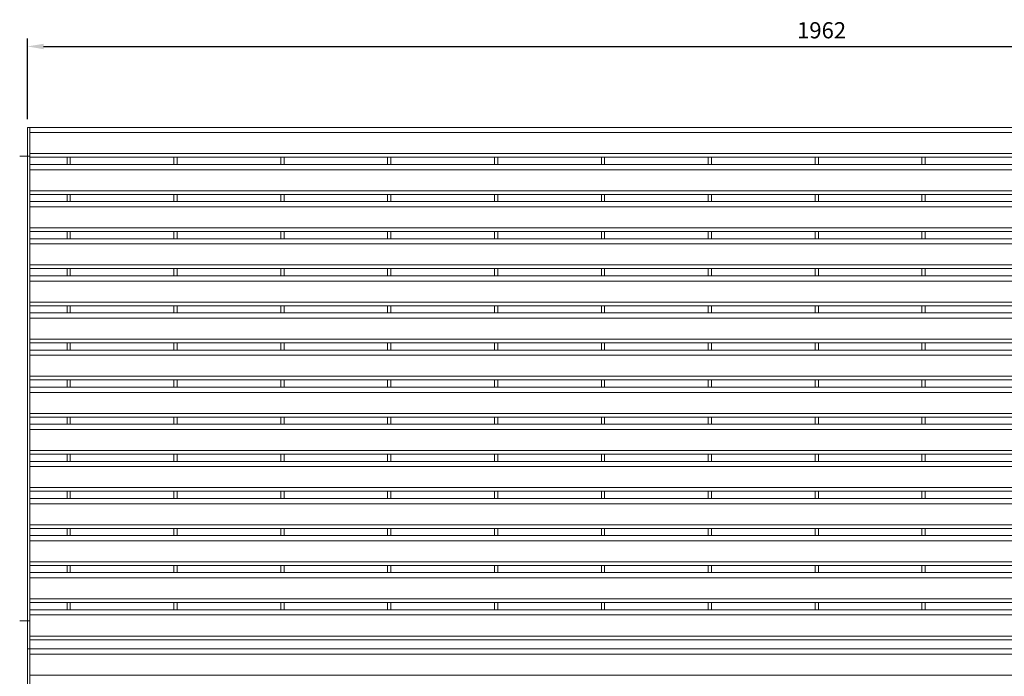
# Model space of a CAD drawing. Units: millimetres. Extents: x -163675 to -149105, y -34328 to -29422.
# Drawn here: x -154759 to -153542, y -30655 to -29844 of the extents above; entities that cross this region are included whole.
import ezdxf

# ---------------------------------------------------------------- set-up
doc = ezdxf.new("R2010")
doc.units = ezdxf.units.MM
doc.header["$LTSCALE"] = 250
doc.header["$MEASUREMENT"] = 0
doc.layers.get('0').update_dxf_attribs({"lineweight": 5})
doc.layers.get('Defpoints').update_dxf_attribs({"lineweight": 5})
doc.layers.add('L+F P_DIMS', color=134, linetype='Continuous', lineweight=5)
doc.layers.add('L+F STEEL', color=7, linetype='Continuous', lineweight=5)
doc.styles.add('ROMANS', font='romans', dxfattribs={"width": 0.8})
doc.dimstyles.new('WK 10', dxfattribs={"dimscale": 20, "dimtxt": 1, "dimasz": 1, "dimexe": 0.5, "dimexo": 0.5, "dimgap": 0.5, "dimtad": 1, "dimdec": 0, "dimrnd": 1, "dimdsep": 46, "dimtxsty": 'ROMANS', "dimcen": -3.6, "dimclrd": 134, "dimclre": 134, "dimclrt": 7, "dimadec": 0, "dimazin": 0, "dimtfac": 1, "dimtdec": 0, "dimtmove": 0, "dimatfit": 3, "dimfxl": 1, "dimtvp": 1.666667, "dimtolj": 1, "dimarcsym": 0})

# ---------------------------------------------------------------- blocks, each defined once
blk = doc.blocks.new('*D51')
at = {"layer": 'Defpoints', "color": 0, "lineweight": 5, "transparency": 16777216}
for p in [(-152787, -29876.8), (-154749, -29976.8), (-152787, -29976.8)]:
    blk.add_point(p, dxfattribs=at)
at = {"layer": 'L+F P_DIMS', "color": 134, "lineweight": -2, "transparency": 16777216}
for p, q in [((-154749, -29966.8), (-154749, -29866.8)), ((-152787, -29966.8), (-152787, -29866.8)), ((-154729, -29876.8), (-152807, -29876.8))]:
    blk.add_line(p, q, dxfattribs=at)
at = {"layer": 'L+F P_DIMS', "color": 134, "lineweight": 5, "transparency": 16777216}
for points in [[(-154729, -29873.5), (-154729, -29880.2), (-154749, -29876.8)], [(-152807, -29873.5), (-152807, -29880.2), (-152787, -29876.8)]]:
    blk.add_solid(points, dxfattribs=at)
at = {"layer": 'L+F P_DIMS', "color": 7, "transparency": 16777216, "insert": (-153768, -29856.8), "char_height": 20, "attachment_point": 5, "style": 'ROMANS'}
blk.add_mtext('\\A1;1962', dxfattribs=at)

msp = doc.modelspace()

# ---------------------------------------------------------------- linework, layer by layer
at = {"lineweight": 5}
for p, q in [((-154700, -30013.8), (-154696, -30013.8)), ((-154568, -30013.8), (-154564, -30013.8)), ((-154436, -30013.8), (-154432, -30013.8)), ((-154304, -30013.8), (-154300, -30013.8)), ((-154172, -30013.8), (-154168, -30013.8)), ((-154040, -30013.8), (-154036, -30013.8)), ((-153908, -30013.8), (-153904, -30013.8)), ((-153776, -30013.8), (-153772, -30013.8)), ((-153644, -30013.8), (-153640, -30013.8)), ((-154700, -30059.7), (-154696, -30059.7)), ((-154568, -30059.7), (-154564, -30059.7)), ((-154568, -30059.7), (-154564, -30059.7)), ((-154568, -30059.7), (-154564, -30059.7)), ((-154436, -30059.7), (-154432, -30059.7)), ((-154436, -30059.7), (-154432, -30059.7)), ((-154436, -30059.7), (-154432, -30059.7)), ((-154304, -30059.7), (-154300, -30059.7)), ((-154304, -30059.7), (-154300, -30059.7)), ((-154304, -30059.7), (-154300, -30059.7)), ((-154172, -30059.7), (-154168, -30059.7)), ((-154172, -30059.7), (-154168, -30059.7)), ((-154172, -30059.7), (-154168, -30059.7)), ((-154040, -30059.7), (-154036, -30059.7)), ((-154040, -30059.7), (-154036, -30059.7)), ((-154040, -30059.7), (-154036, -30059.7)), ((-153908, -30059.7), (-153904, -30059.7)), ((-153908, -30059.7), (-153904, -30059.7)), ((-153908, -30059.7), (-153904, -30059.7)), ((-153776, -30059.7), (-153772, -30059.7)), ((-153776, -30059.7), (-153772, -30059.7)), ((-153776, -30059.7), (-153772, -30059.7)), ((-153644, -30059.7), (-153640, -30059.7)), ((-153644, -30059.7), (-153640, -30059.7)), ((-153644, -30059.7), (-153640, -30059.7)), ((-154700, -30105.6), (-154696, -30105.6)), ((-154568, -30105.6), (-154564, -30105.6)), ((-154568, -30105.6), (-154564, -30105.6)), ((-154568, -30105.6), (-154564, -30105.6)), ((-154436, -30105.6), (-154432, -30105.6)), ((-154436, -30105.6), (-154432, -30105.6)), ((-154436, -30105.6), (-154432, -30105.6)), ((-154304, -30105.6), (-154300, -30105.6)), ((-154304, -30105.6), (-154300, -30105.6)), ((-154304, -30105.6), (-154300, -30105.6)), ((-154172, -30105.6), (-154168, -30105.6)), ((-154172, -30105.6), (-154168, -30105.6)), ((-154172, -30105.6), (-154168, -30105.6)), ((-154040, -30105.6), (-154036, -30105.6)), ((-154040, -30105.6), (-154036, -30105.6)), ((-154040, -30105.6), (-154036, -30105.6)), ((-153908, -30105.6), (-153904, -30105.6)), ((-153908, -30105.6), (-153904, -30105.6)), ((-153908, -30105.6), (-153904, -30105.6)), ((-153776, -30105.6), (-153772, -30105.6)), ((-153776, -30105.6), (-153772, -30105.6)), ((-153776, -30105.6), (-153772, -30105.6)), ((-153644, -30105.6), (-153640, -30105.6)), ((-153644, -30105.6), (-153640, -30105.6)), ((-153644, -30105.6), (-153640, -30105.6)), ((-154700, -30151.4), (-154696, -30151.4)), ((-154568, -30151.4), (-154564, -30151.4)), ((-154568, -30151.4), (-154564, -30151.4)), ((-154568, -30151.4), (-154564, -30151.4)), ((-154436, -30151.4), (-154432, -30151.4)), ((-154436, -30151.4), (-154432, -30151.4)), ((-154436, -30151.4), (-154432, -30151.4)), ((-154304, -30151.4), (-154300, -30151.4)), ((-154304, -30151.4), (-154300, -30151.4)), ((-154304, -30151.4), (-154300, -30151.4)), ((-154172, -30151.4), (-154168, -30151.4)), ((-154172, -30151.4), (-154168, -30151.4)), ((-154172, -30151.4), (-154168, -30151.4)), ((-154040, -30151.4), (-154036, -30151.4)), ((-154040, -30151.4), (-154036, -30151.4)), ((-154040, -30151.4), (-154036, -30151.4)), ((-153908, -30151.4), (-153904, -30151.4)), ((-153908, -30151.4), (-153904, -30151.4)), ((-153908, -30151.4), (-153904, -30151.4)), ((-153776, -30151.4), (-153772, -30151.4)), ((-153776, -30151.4), (-153772, -30151.4)), ((-153776, -30151.4), (-153772, -30151.4)), ((-153644, -30151.4), (-153640, -30151.4)), ((-153644, -30151.4), (-153640, -30151.4)), ((-153644, -30151.4), (-153640, -30151.4)), ((-154700, -30197.3), (-154696, -30197.3)), ((-154568, -30197.3), (-154564, -30197.3)), ((-154568, -30197.3), (-154564, -30197.3)), ((-154568, -30197.3), (-154564, -30197.3)), ((-154436, -30197.3), (-154432, -30197.3)), ((-154436, -30197.3), (-154432, -30197.3)), ((-154436, -30197.3), (-154432, -30197.3)), ((-154304, -30197.3), (-154300, -30197.3)), ((-154304, -30197.3), (-154300, -30197.3)), ((-154304, -30197.3), (-154300, -30197.3)), ((-154172, -30197.3), (-154168, -30197.3)), ((-154172, -30197.3), (-154168, -30197.3)), ((-154172, -30197.3), (-154168, -30197.3)), ((-154040, -30197.3), (-154036, -30197.3)), ((-154040, -30197.3), (-154036, -30197.3)), ((-154040, -30197.3), (-154036, -30197.3)), ((-153908, -30197.3), (-153904, -30197.3)), ((-153908, -30197.3), (-153904, -30197.3)), ((-153908, -30197.3), (-153904, -30197.3)), ((-153776, -30197.3), (-153772, -30197.3)), ((-153776, -30197.3), (-153772, -30197.3)), ((-153776, -30197.3), (-153772, -30197.3)), ((-153644, -30197.3), (-153640, -30197.3)), ((-153644, -30197.3), (-153640, -30197.3)), ((-153644, -30197.3), (-153640, -30197.3)), ((-154700, -30243.1), (-154696, -30243.1)), ((-154568, -30243.1), (-154564, -30243.1)), ((-154568, -30243.1), (-154564, -30243.1)), ((-154568, -30243.1), (-154564, -30243.1)), ((-154436, -30243.1), (-154432, -30243.1)), ((-154436, -30243.1), (-154432, -30243.1)), ((-154436, -30243.1), (-154432, -30243.1)), ((-154304, -30243.1), (-154300, -30243.1)), ((-154304, -30243.1), (-154300, -30243.1)), ((-154304, -30243.1), (-154300, -30243.1)), ((-154172, -30243.1), (-154168, -30243.1)), ((-154172, -30243.1), (-154168, -30243.1)), ((-154172, -30243.1), (-154168, -30243.1)), ((-154040, -30243.1), (-154036, -30243.1)), ((-154040, -30243.1), (-154036, -30243.1)), ((-154040, -30243.1), (-154036, -30243.1)), ((-153908, -30243.1), (-153904, -30243.1)), ((-153908, -30243.1), (-153904, -30243.1)), ((-153908, -30243.1), (-153904, -30243.1)), ((-153776, -30243.1), (-153772, -30243.1)), ((-153776, -30243.1), (-153772, -30243.1)), ((-153776, -30243.1), (-153772, -30243.1)), ((-153644, -30243.1), (-153640, -30243.1)), ((-153644, -30243.1), (-153640, -30243.1)), ((-153644, -30243.1), (-153640, -30243.1)), ((-154700, -30289), (-154696, -30289)), ((-154568, -30289), (-154564, -30289)), ((-154568, -30289), (-154564, -30289)), ((-154568, -30289), (-154564, -30289)), ((-154436, -30289), (-154432, -30289)), ((-154436, -30289), (-154432, -30289)), ((-154436, -30289), (-154432, -30289)), ((-154304, -30289), (-154300, -30289)), ((-154304, -30289), (-154300, -30289)), ((-154304, -30289), (-154300, -30289)), ((-154172, -30289), (-154168, -30289)), ((-154172, -30289), (-154168, -30289)), ((-154172, -30289), (-154168, -30289)), ((-154040, -30289), (-154036, -30289)), ((-154040, -30289), (-154036, -30289)), ((-154040, -30289), (-154036, -30289)), ((-153908, -30289), (-153904, -30289)), ((-153908, -30289), (-153904, -30289)), ((-153908, -30289), (-153904, -30289)), ((-153776, -30289), (-153772, -30289)), ((-153776, -30289), (-153772, -30289)), ((-153776, -30289), (-153772, -30289)), ((-153644, -30289), (-153640, -30289)), ((-153644, -30289), (-153640, -30289)), ((-153644, -30289), (-153640, -30289)), ((-154700, -30334.8), (-154696, -30334.8)), ((-154568, -30334.8), (-154564, -30334.8)), ((-154568, -30334.8), (-154564, -30334.8)), ((-154568, -30334.8), (-154564, -30334.8)), ((-154436, -30334.8), (-154432, -30334.8)), ((-154436, -30334.8), (-154432, -30334.8)), ((-154436, -30334.8), (-154432, -30334.8)), ((-154304, -30334.8), (-154300, -30334.8)), ((-154304, -30334.8), (-154300, -30334.8)), ((-154304, -30334.8), (-154300, -30334.8)), ((-154172, -30334.8), (-154168, -30334.8)), ((-154172, -30334.8), (-154168, -30334.8)), ((-154172, -30334.8), (-154168, -30334.8)), ((-154040, -30334.8), (-154036, -30334.8)), ((-154040, -30334.8), (-154036, -30334.8)), ((-154040, -30334.8), (-154036, -30334.8)), ((-153908, -30334.8), (-153904, -30334.8)), ((-153908, -30334.8), (-153904, -30334.8)), ((-153908, -30334.8), (-153904, -30334.8)), ((-153776, -30334.8), (-153772, -30334.8)), ((-153776, -30334.8), (-153772, -30334.8)), ((-153776, -30334.8), (-153772, -30334.8)), ((-153644, -30334.8), (-153640, -30334.8)), ((-153644, -30334.8), (-153640, -30334.8)), ((-153644, -30334.8), (-153640, -30334.8)), ((-154700, -30380.7), (-154696, -30380.7)), ((-154568, -30380.7), (-154564, -30380.7)), ((-154568, -30380.7), (-154564, -30380.7)), ((-154568, -30380.7), (-154564, -30380.7)), ((-154436, -30380.7), (-154432, -30380.7)), ((-154436, -30380.7), (-154432, -30380.7)), ((-154436, -30380.7), (-154432, -30380.7)), ((-154304, -30380.7), (-154300, -30380.7)), ((-154304, -30380.7), (-154300, -30380.7)), ((-154304, -30380.7), (-154300, -30380.7)), ((-154172, -30380.7), (-154168, -30380.7)), ((-154172, -30380.7), (-154168, -30380.7)), ((-154172, -30380.7), (-154168, -30380.7)), ((-154040, -30380.7), (-154036, -30380.7)), ((-154040, -30380.7), (-154036, -30380.7)), ((-154040, -30380.7), (-154036, -30380.7)), ((-153908, -30380.7), (-153904, -30380.7)), ((-153908, -30380.7), (-153904, -30380.7)), ((-153908, -30380.7), (-153904, -30380.7)), ((-153776, -30380.7), (-153772, -30380.7)), ((-153776, -30380.7), (-153772, -30380.7)), ((-153776, -30380.7), (-153772, -30380.7)), ((-153644, -30380.7), (-153640, -30380.7)), ((-153644, -30380.7), (-153640, -30380.7)), ((-153644, -30380.7), (-153640, -30380.7)), ((-154700, -30426.6), (-154696, -30426.6)), ((-154568, -30426.6), (-154564, -30426.6)), ((-154568, -30426.6), (-154564, -30426.6)), ((-154568, -30426.6), (-154564, -30426.6)), ((-154436, -30426.6), (-154432, -30426.6)), ((-154436, -30426.6), (-154432, -30426.6)), ((-154436, -30426.6), (-154432, -30426.6)), ((-154304, -30426.6), (-154300, -30426.6)), ((-154304, -30426.6), (-154300, -30426.6)), ((-154304, -30426.6), (-154300, -30426.6)), ((-154172, -30426.6), (-154168, -30426.6)), ((-154172, -30426.6), (-154168, -30426.6)), ((-154172, -30426.6), (-154168, -30426.6)), ((-154040, -30426.6), (-154036, -30426.6)), ((-154040, -30426.6), (-154036, -30426.6)), ((-154040, -30426.6), (-154036, -30426.6)), ((-153908, -30426.6), (-153904, -30426.6)), ((-153908, -30426.6), (-153904, -30426.6)), ((-153908, -30426.6), (-153904, -30426.6)), ((-153776, -30426.6), (-153772, -30426.6)), ((-153776, -30426.6), (-153772, -30426.6)), ((-153776, -30426.6), (-153772, -30426.6)), ((-153644, -30426.6), (-153640, -30426.6)), ((-153644, -30426.6), (-153640, -30426.6)), ((-153644, -30426.6), (-153640, -30426.6)), ((-154700, -30472.4), (-154696, -30472.4)), ((-154568, -30472.4), (-154564, -30472.4)), ((-154568, -30472.4), (-154564, -30472.4)), ((-154568, -30472.4), (-154564, -30472.4)), ((-154436, -30472.4), (-154432, -30472.4)), ((-154436, -30472.4), (-154432, -30472.4)), ((-154436, -30472.4), (-154432, -30472.4)), ((-154304, -30472.4), (-154300, -30472.4)), ((-154304, -30472.4), (-154300, -30472.4)), ((-154304, -30472.4), (-154300, -30472.4)), ((-154172, -30472.4), (-154168, -30472.4)), ((-154172, -30472.4), (-154168, -30472.4)), ((-154172, -30472.4), (-154168, -30472.4)), ((-154040, -30472.4), (-154036, -30472.4)), ((-154040, -30472.4), (-154036, -30472.4)), ((-154040, -30472.4), (-154036, -30472.4)), ((-153908, -30472.4), (-153904, -30472.4)), ((-153908, -30472.4), (-153904, -30472.4)), ((-153908, -30472.4), (-153904, -30472.4)), ((-153776, -30472.4), (-153772, -30472.4)), ((-153776, -30472.4), (-153772, -30472.4)), ((-153776, -30472.4), (-153772, -30472.4)), ((-153644, -30472.4), (-153640, -30472.4)), ((-153644, -30472.4), (-153640, -30472.4)), ((-153644, -30472.4), (-153640, -30472.4)), ((-154700, -30518.3), (-154696, -30518.3)), ((-154568, -30518.3), (-154564, -30518.3)), ((-154568, -30518.3), (-154564, -30518.3)), ((-154568, -30518.3), (-154564, -30518.3)), ((-154436, -30518.3), (-154432, -30518.3)), ((-154436, -30518.3), (-154432, -30518.3)), ((-154436, -30518.3), (-154432, -30518.3)), ((-154304, -30518.3), (-154300, -30518.3)), ((-154304, -30518.3), (-154300, -30518.3)), ((-154304, -30518.3), (-154300, -30518.3)), ((-154172, -30518.3), (-154168, -30518.3)), ((-154172, -30518.3), (-154168, -30518.3)), ((-154172, -30518.3), (-154168, -30518.3)), ((-154040, -30518.3), (-154036, -30518.3)), ((-154040, -30518.3), (-154036, -30518.3)), ((-154040, -30518.3), (-154036, -30518.3)), ((-153908, -30518.3), (-153904, -30518.3)), ((-153908, -30518.3), (-153904, -30518.3)), ((-153908, -30518.3), (-153904, -30518.3)), ((-153776, -30518.3), (-153772, -30518.3)), ((-153776, -30518.3), (-153772, -30518.3)), ((-153776, -30518.3), (-153772, -30518.3)), ((-153644, -30518.3), (-153640, -30518.3)), ((-153644, -30518.3), (-153640, -30518.3)), ((-153644, -30518.3), (-153640, -30518.3)), ((-154700, -30564.1), (-154696, -30564.1)), ((-154568, -30564.1), (-154564, -30564.1)), ((-154568, -30564.1), (-154564, -30564.1)), ((-154436, -30564.1), (-154432, -30564.1)), ((-154436, -30564.1), (-154432, -30564.1)), ((-154304, -30564.1), (-154300, -30564.1)), ((-154304, -30564.1), (-154300, -30564.1)), ((-154172, -30564.1), (-154168, -30564.1)), ((-154172, -30564.1), (-154168, -30564.1)), ((-154040, -30564.1), (-154036, -30564.1)), ((-154040, -30564.1), (-154036, -30564.1)), ((-153908, -30564.1), (-153904, -30564.1)), ((-153908, -30564.1), (-153904, -30564.1)), ((-153776, -30564.1), (-153772, -30564.1)), ((-153776, -30564.1), (-153772, -30564.1)), ((-153644, -30564.1), (-153640, -30564.1)), ((-153644, -30564.1), (-153640, -30564.1))]:
    msp.add_line(p, q, dxfattribs=at)
at = {"layer": 'L+F STEEL'}
for p, q in [((-154746, -29976.8), (-152790, -29976.8)), ((-154746, -29983.3), (-152790, -29983.3)), ((-154746, -30009.3), (-152790, -30009.3)), ((-154746, -30013.8), (-152790, -30013.8)), ((-154700, -30013.8), (-154700, -30022.7)), ((-154696, -30013.8), (-154696, -30022.7)), ((-154568, -30013.8), (-154568, -30022.7)), ((-154564, -30013.8), (-154564, -30022.7)), ((-154436, -30013.8), (-154436, -30022.7)), ((-154432, -30013.8), (-154432, -30022.7)), ((-154304, -30013.8), (-154304, -30022.7)), ((-154300, -30013.8), (-154300, -30022.7)), ((-154172, -30013.8), (-154172, -30022.7)), ((-154168, -30013.8), (-154168, -30022.7)), ((-154040, -30013.8), (-154040, -30022.7)), ((-154036, -30013.8), (-154036, -30022.7)), ((-153908, -30013.8), (-153908, -30022.7)), ((-153904, -30013.8), (-153904, -30022.7)), ((-153776, -30013.8), (-153776, -30022.7)), ((-153772, -30013.8), (-153772, -30022.7)), ((-153644, -30013.8), (-153644, -30022.7)), ((-153640, -30013.8), (-153640, -30022.7)), ((-154746, -30022.7), (-152790, -30022.7)), ((-154746, -30029.2), (-152790, -30029.2)), ((-154746, -30055.2), (-152790, -30055.2)), ((-154746, -30059.7), (-152790, -30059.7)), ((-154700, -30059.7), (-154700, -30068.6)), ((-154696, -30059.7), (-154696, -30068.6)), ((-154568, -30059.7), (-154568, -30068.6)), ((-154568, -30059.7), (-154568, -30068.6)), ((-154568, -30059.7), (-154568, -30068.6)), ((-154564, -30059.7), (-154564, -30068.6)), ((-154564, -30059.7), (-154564, -30068.6)), ((-154564, -30059.7), (-154564, -30068.6)), ((-154436, -30059.7), (-154436, -30068.6)), ((-154436, -30059.7), (-154436, -30068.6)), ((-154436, -30059.7), (-154436, -30068.6)), ((-154432, -30059.7), (-154432, -30068.6)), ((-154432, -30059.7), (-154432, -30068.6)), ((-154432, -30059.7), (-154432, -30068.6)), ((-154304, -30059.7), (-154304, -30068.6)), ((-154304, -30059.7), (-154304, -30068.6)), ((-154304, -30059.7), (-154304, -30068.6)), ((-154300, -30059.7), (-154300, -30068.6)), ((-154300, -30059.7), (-154300, -30068.6)), ((-154300, -30059.7), (-154300, -30068.6)), ((-154172, -30059.7), (-154172, -30068.6)), ((-154172, -30059.7), (-154172, -30068.6)), ((-154172, -30059.7), (-154172, -30068.6)), ((-154168, -30059.7), (-154168, -30068.6)), ((-154168, -30059.7), (-154168, -30068.6)), ((-154168, -30059.7), (-154168, -30068.6)), ((-154040, -30059.7), (-154040, -30068.6)), ((-154040, -30059.7), (-154040, -30068.6)), ((-154040, -30059.7), (-154040, -30068.6)), ((-154036, -30059.7), (-154036, -30068.6)), ((-154036, -30059.7), (-154036, -30068.6)), ((-154036, -30059.7), (-154036, -30068.6)), ((-153908, -30059.7), (-153908, -30068.6)), ((-153908, -30059.7), (-153908, -30068.6)), ((-153908, -30059.7), (-153908, -30068.6)), ((-153904, -30059.7), (-153904, -30068.6)), ((-153904, -30059.7), (-153904, -30068.6)), ((-153904, -30059.7), (-153904, -30068.6)), ((-153776, -30059.7), (-153776, -30068.6)), ((-153776, -30059.7), (-153776, -30068.6)), ((-153776, -30059.7), (-153776, -30068.6)), ((-153772, -30059.7), (-153772, -30068.6)), ((-153772, -30059.7), (-153772, -30068.6)), ((-153772, -30059.7), (-153772, -30068.6)), ((-153644, -30059.7), (-153644, -30068.6)), ((-153644, -30059.7), (-153644, -30068.6)), ((-153644, -30059.7), (-153644, -30068.6)), ((-153640, -30059.7), (-153640, -30068.6)), ((-153640, -30059.7), (-153640, -30068.6)), ((-153640, -30059.7), (-153640, -30068.6)), ((-154746, -30068.6), (-152790, -30068.6)), ((-154746, -30075.1), (-152790, -30075.1)), ((-154746, -30101.1), (-152790, -30101.1)), ((-154746, -30105.6), (-152790, -30105.6)), ((-154700, -30105.6), (-154700, -30114.4)), ((-154696, -30105.6), (-154696, -30114.4)), ((-154568, -30105.6), (-154568, -30114.4)), ((-154568, -30105.6), (-154568, -30114.4)), ((-154568, -30105.6), (-154568, -30114.4)), ((-154564, -30105.6), (-154564, -30114.4)), ((-154564, -30105.6), (-154564, -30114.4)), ((-154564, -30105.6), (-154564, -30114.4)), ((-154436, -30105.6), (-154436, -30114.4)), ((-154436, -30105.6), (-154436, -30114.4)), ((-154436, -30105.6), (-154436, -30114.4)), ((-154432, -30105.6), (-154432, -30114.4)), ((-154432, -30105.6), (-154432, -30114.4)), ((-154432, -30105.6), (-154432, -30114.4)), ((-154304, -30105.6), (-154304, -30114.4)), ((-154304, -30105.6), (-154304, -30114.4)), ((-154304, -30105.6), (-154304, -30114.4)), ((-154300, -30105.6), (-154300, -30114.4)), ((-154300, -30105.6), (-154300, -30114.4)), ((-154300, -30105.6), (-154300, -30114.4)), ((-154172, -30105.6), (-154172, -30114.4)), ((-154172, -30105.6), (-154172, -30114.4)), ((-154172, -30105.6), (-154172, -30114.4)), ((-154168, -30105.6), (-154168, -30114.4)), ((-154168, -30105.6), (-154168, -30114.4)), ((-154168, -30105.6), (-154168, -30114.4)), ((-154040, -30105.6), (-154040, -30114.4)), ((-154040, -30105.6), (-154040, -30114.4)), ((-154040, -30105.6), (-154040, -30114.4)), ((-154036, -30105.6), (-154036, -30114.4)), ((-154036, -30105.6), (-154036, -30114.4)), ((-154036, -30105.6), (-154036, -30114.4)), ((-153908, -30105.6), (-153908, -30114.4)), ((-153908, -30105.6), (-153908, -30114.4)), ((-153908, -30105.6), (-153908, -30114.4)), ((-153904, -30105.6), (-153904, -30114.4)), ((-153904, -30105.6), (-153904, -30114.4)), ((-153904, -30105.6), (-153904, -30114.4)), ((-153776, -30105.6), (-153776, -30114.4)), ((-153776, -30105.6), (-153776, -30114.4)), ((-153776, -30105.6), (-153776, -30114.4)), ((-153772, -30105.6), (-153772, -30114.4)), ((-153772, -30105.6), (-153772, -30114.4)), ((-153772, -30105.6), (-153772, -30114.4)), ((-153644, -30105.6), (-153644, -30114.4)), ((-153644, -30105.6), (-153644, -30114.4)), ((-153644, -30105.6), (-153644, -30114.4)), ((-153640, -30105.6), (-153640, -30114.4)), ((-153640, -30105.6), (-153640, -30114.4)), ((-153640, -30105.6), (-153640, -30114.4)), ((-154746, -30114.4), (-152790, -30114.4)), ((-154746, -30120.9), (-152790, -30120.9)), ((-154746, -30146.9), (-152790, -30146.9)), ((-154746, -30151.4), (-152790, -30151.4)), ((-154746, -30160.3), (-152790, -30160.3)), ((-154700, -30151.4), (-154700, -30160.3)), ((-154696, -30151.4), (-154696, -30160.3)), ((-154568, -30151.4), (-154568, -30160.3)), ((-154568, -30151.4), (-154568, -30160.3)), ((-154568, -30151.4), (-154568, -30160.3)), ((-154564, -30151.4), (-154564, -30160.3)), ((-154564, -30151.4), (-154564, -30160.3)), ((-154564, -30151.4), (-154564, -30160.3)), ((-154436, -30151.4), (-154436, -30160.3)), ((-154436, -30151.4), (-154436, -30160.3)), ((-154436, -30151.4), (-154436, -30160.3)), ((-154432, -30151.4), (-154432, -30160.3)), ((-154432, -30151.4), (-154432, -30160.3)), ((-154432, -30151.4), (-154432, -30160.3)), ((-154304, -30151.4), (-154304, -30160.3)), ((-154304, -30151.4), (-154304, -30160.3)), ((-154304, -30151.4), (-154304, -30160.3)), ((-154300, -30151.4), (-154300, -30160.3)), ((-154300, -30151.4), (-154300, -30160.3)), ((-154300, -30151.4), (-154300, -30160.3)), ((-154172, -30151.4), (-154172, -30160.3)), ((-154172, -30151.4), (-154172, -30160.3)), ((-154172, -30151.4), (-154172, -30160.3)), ((-154168, -30151.4), (-154168, -30160.3)), ((-154168, -30151.4), (-154168, -30160.3)), ((-154168, -30151.4), (-154168, -30160.3)), ((-154040, -30151.4), (-154040, -30160.3)), ((-154040, -30151.4), (-154040, -30160.3)), ((-154040, -30151.4), (-154040, -30160.3)), ((-154036, -30151.4), (-154036, -30160.3)), ((-154036, -30151.4), (-154036, -30160.3)), ((-154036, -30151.4), (-154036, -30160.3)), ((-153908, -30151.4), (-153908, -30160.3)), ((-153908, -30151.4), (-153908, -30160.3)), ((-153908, -30151.4), (-153908, -30160.3)), ((-153904, -30151.4), (-153904, -30160.3)), ((-153904, -30151.4), (-153904, -30160.3)), ((-153904, -30151.4), (-153904, -30160.3)), ((-153776, -30151.4), (-153776, -30160.3)), ((-153776, -30151.4), (-153776, -30160.3)), ((-153776, -30151.4), (-153776, -30160.3)), ((-153772, -30151.4), (-153772, -30160.3)), ((-153772, -30151.4), (-153772, -30160.3)), ((-153772, -30151.4), (-153772, -30160.3)), ((-153644, -30151.4), (-153644, -30160.3)), ((-153644, -30151.4), (-153644, -30160.3)), ((-153644, -30151.4), (-153644, -30160.3)), ((-153640, -30151.4), (-153640, -30160.3)), ((-153640, -30151.4), (-153640, -30160.3)), ((-153640, -30151.4), (-153640, -30160.3)), ((-154746, -30166.8), (-152790, -30166.8)), ((-154746, -30192.8), (-152790, -30192.8)), ((-154746, -30197.3), (-152790, -30197.3)), ((-154700, -30197.3), (-154700, -30206.1)), ((-154696, -30197.3), (-154696, -30206.1)), ((-154568, -30197.3), (-154568, -30206.1)), ((-154568, -30197.3), (-154568, -30206.1)), ((-154568, -30197.3), (-154568, -30206.1)), ((-154564, -30197.3), (-154564, -30206.1)), ((-154564, -30197.3), (-154564, -30206.1)), ((-154564, -30197.3), (-154564, -30206.1)), ((-154436, -30197.3), (-154436, -30206.1)), ((-154436, -30197.3), (-154436, -30206.1)), ((-154436, -30197.3), (-154436, -30206.1)), ((-154432, -30197.3), (-154432, -30206.1)), ((-154432, -30197.3), (-154432, -30206.1)), ((-154432, -30197.3), (-154432, -30206.1)), ((-154304, -30197.3), (-154304, -30206.1)), ((-154304, -30197.3), (-154304, -30206.1)), ((-154304, -30197.3), (-154304, -30206.1)), ((-154300, -30197.3), (-154300, -30206.1)), ((-154300, -30197.3), (-154300, -30206.1)), ((-154300, -30197.3), (-154300, -30206.1)), ((-154172, -30197.3), (-154172, -30206.1)), ((-154172, -30197.3), (-154172, -30206.1)), ((-154172, -30197.3), (-154172, -30206.1)), ((-154168, -30197.3), (-154168, -30206.1)), ((-154168, -30197.3), (-154168, -30206.1)), ((-154168, -30197.3), (-154168, -30206.1)), ((-154040, -30197.3), (-154040, -30206.1)), ((-154040, -30197.3), (-154040, -30206.1)), ((-154040, -30197.3), (-154040, -30206.1)), ((-154036, -30197.3), (-154036, -30206.1)), ((-154036, -30197.3), (-154036, -30206.1)), ((-154036, -30197.3), (-154036, -30206.1)), ((-153908, -30197.3), (-153908, -30206.1)), ((-153908, -30197.3), (-153908, -30206.1)), ((-153908, -30197.3), (-153908, -30206.1)), ((-153904, -30197.3), (-153904, -30206.1)), ((-153904, -30197.3), (-153904, -30206.1)), ((-153904, -30197.3), (-153904, -30206.1)), ((-153776, -30197.3), (-153776, -30206.1)), ((-153776, -30197.3), (-153776, -30206.1)), ((-153776, -30197.3), (-153776, -30206.1)), ((-153772, -30197.3), (-153772, -30206.1)), ((-153772, -30197.3), (-153772, -30206.1)), ((-153772, -30197.3), (-153772, -30206.1)), ((-153644, -30197.3), (-153644, -30206.1)), ((-153644, -30197.3), (-153644, -30206.1)), ((-153644, -30197.3), (-153644, -30206.1)), ((-153640, -30197.3), (-153640, -30206.1)), ((-153640, -30197.3), (-153640, -30206.1)), ((-153640, -30197.3), (-153640, -30206.1)), ((-154746, -30206.1), (-152790, -30206.1)), ((-154746, -30212.6), (-152790, -30212.6)), ((-154746, -30238.6), (-152790, -30238.6)), ((-154746, -30243.1), (-152790, -30243.1)), ((-154700, -30243.1), (-154700, -30252)), ((-154696, -30243.1), (-154696, -30252)), ((-154568, -30243.1), (-154568, -30252)), ((-154568, -30243.1), (-154568, -30252)), ((-154568, -30243.1), (-154568, -30252)), ((-154564, -30243.1), (-154564, -30252)), ((-154564, -30243.1), (-154564, -30252)), ((-154564, -30243.1), (-154564, -30252)), ((-154436, -30243.1), (-154436, -30252)), ((-154436, -30243.1), (-154436, -30252)), ((-154436, -30243.1), (-154436, -30252)), ((-154432, -30243.1), (-154432, -30252)), ((-154432, -30243.1), (-154432, -30252)), ((-154432, -30243.1), (-154432, -30252)), ((-154304, -30243.1), (-154304, -30252)), ((-154304, -30243.1), (-154304, -30252)), ((-154304, -30243.1), (-154304, -30252)), ((-154300, -30243.1), (-154300, -30252)), ((-154300, -30243.1), (-154300, -30252)), ((-154300, -30243.1), (-154300, -30252)), ((-154172, -30243.1), (-154172, -30252)), ((-154172, -30243.1), (-154172, -30252)), ((-154172, -30243.1), (-154172, -30252)), ((-154168, -30243.1), (-154168, -30252)), ((-154168, -30243.1), (-154168, -30252)), ((-154168, -30243.1), (-154168, -30252)), ((-154040, -30243.1), (-154040, -30252)), ((-154040, -30243.1), (-154040, -30252)), ((-154040, -30243.1), (-154040, -30252)), ((-154036, -30243.1), (-154036, -30252)), ((-154036, -30243.1), (-154036, -30252)), ((-154036, -30243.1), (-154036, -30252)), ((-153908, -30243.1), (-153908, -30252)), ((-153908, -30243.1), (-153908, -30252)), ((-153908, -30243.1), (-153908, -30252)), ((-153904, -30243.1), (-153904, -30252)), ((-153904, -30243.1), (-153904, -30252)), ((-153904, -30243.1), (-153904, -30252)), ((-153776, -30243.1), (-153776, -30252)), ((-153776, -30243.1), (-153776, -30252)), ((-153776, -30243.1), (-153776, -30252)), ((-153772, -30243.1), (-153772, -30252)), ((-153772, -30243.1), (-153772, -30252)), ((-153772, -30243.1), (-153772, -30252)), ((-153644, -30243.1), (-153644, -30252)), ((-153644, -30243.1), (-153644, -30252)), ((-153644, -30243.1), (-153644, -30252)), ((-153640, -30243.1), (-153640, -30252)), ((-153640, -30243.1), (-153640, -30252)), ((-153640, -30243.1), (-153640, -30252)), ((-154746, -30252), (-152790, -30252)), ((-154746, -30258.5), (-152790, -30258.5)), ((-154746, -30284.5), (-152790, -30284.5)), ((-154746, -30289), (-152790, -30289)), ((-154700, -30289), (-154700, -30297.8)), ((-154696, -30289), (-154696, -30297.8)), ((-154568, -30289), (-154568, -30297.8)), ((-154568, -30289), (-154568, -30297.8)), ((-154568, -30289), (-154568, -30297.8)), ((-154564, -30289), (-154564, -30297.8)), ((-154564, -30289), (-154564, -30297.8)), ((-154564, -30289), (-154564, -30297.8)), ((-154436, -30289), (-154436, -30297.8)), ((-154436, -30289), (-154436, -30297.8)), ((-154436, -30289), (-154436, -30297.8)), ((-154432, -30289), (-154432, -30297.8)), ((-154432, -30289), (-154432, -30297.8)), ((-154432, -30289), (-154432, -30297.8)), ((-154304, -30289), (-154304, -30297.8)), ((-154304, -30289), (-154304, -30297.8)), ((-154304, -30289), (-154304, -30297.8)), ((-154300, -30289), (-154300, -30297.8)), ((-154300, -30289), (-154300, -30297.8)), ((-154300, -30289), (-154300, -30297.8)), ((-154172, -30289), (-154172, -30297.8)), ((-154172, -30289), (-154172, -30297.8)), ((-154172, -30289), (-154172, -30297.8)), ((-154168, -30289), (-154168, -30297.8)), ((-154168, -30289), (-154168, -30297.8)), ((-154168, -30289), (-154168, -30297.8)), ((-154040, -30289), (-154040, -30297.8)), ((-154040, -30289), (-154040, -30297.8)), ((-154040, -30289), (-154040, -30297.8)), ((-154036, -30289), (-154036, -30297.8)), ((-154036, -30289), (-154036, -30297.8)), ((-154036, -30289), (-154036, -30297.8)), ((-153908, -30289), (-153908, -30297.8)), ((-153908, -30289), (-153908, -30297.8)), ((-153908, -30289), (-153908, -30297.8)), ((-153904, -30289), (-153904, -30297.8)), ((-153904, -30289), (-153904, -30297.8)), ((-153904, -30289), (-153904, -30297.8)), ((-153776, -30289), (-153776, -30297.8)), ((-153776, -30289), (-153776, -30297.8)), ((-153776, -30289), (-153776, -30297.8)), ((-153772, -30289), (-153772, -30297.8)), ((-153772, -30289), (-153772, -30297.8)), ((-153772, -30289), (-153772, -30297.8)), ((-153644, -30289), (-153644, -30297.8)), ((-153644, -30289), (-153644, -30297.8)), ((-153644, -30289), (-153644, -30297.8)), ((-153640, -30289), (-153640, -30297.8)), ((-153640, -30289), (-153640, -30297.8)), ((-153640, -30289), (-153640, -30297.8)), ((-154746, -30297.8), (-152790, -30297.8)), ((-154746, -30304.3), (-152790, -30304.3)), ((-154746, -30330.3), (-152790, -30330.3)), ((-154746, -30334.8), (-152790, -30334.8)), ((-154746, -30343.7), (-152790, -30343.7)), ((-154700, -30334.8), (-154700, -30343.7)), ((-154696, -30334.8), (-154696, -30343.7)), ((-154568, -30334.8), (-154568, -30343.7)), ((-154568, -30334.8), (-154568, -30343.7)), ((-154568, -30334.8), (-154568, -30343.7)), ((-154564, -30334.8), (-154564, -30343.7)), ((-154564, -30334.8), (-154564, -30343.7)), ((-154564, -30334.8), (-154564, -30343.7)), ((-154436, -30334.8), (-154436, -30343.7)), ((-154436, -30334.8), (-154436, -30343.7)), ((-154436, -30334.8), (-154436, -30343.7)), ((-154432, -30334.8), (-154432, -30343.7)), ((-154432, -30334.8), (-154432, -30343.7)), ((-154432, -30334.8), (-154432, -30343.7)), ((-154304, -30334.8), (-154304, -30343.7)), ((-154304, -30334.8), (-154304, -30343.7)), ((-154304, -30334.8), (-154304, -30343.7)), ((-154300, -30334.8), (-154300, -30343.7)), ((-154300, -30334.8), (-154300, -30343.7)), ((-154300, -30334.8), (-154300, -30343.7)), ((-154172, -30334.8), (-154172, -30343.7)), ((-154172, -30334.8), (-154172, -30343.7)), ((-154172, -30334.8), (-154172, -30343.7)), ((-154168, -30334.8), (-154168, -30343.7)), ((-154168, -30334.8), (-154168, -30343.7)), ((-154168, -30334.8), (-154168, -30343.7)), ((-154040, -30334.8), (-154040, -30343.7)), ((-154040, -30334.8), (-154040, -30343.7)), ((-154040, -30334.8), (-154040, -30343.7)), ((-154036, -30334.8), (-154036, -30343.7)), ((-154036, -30334.8), (-154036, -30343.7)), ((-154036, -30334.8), (-154036, -30343.7)), ((-153908, -30334.8), (-153908, -30343.7)), ((-153908, -30334.8), (-153908, -30343.7)), ((-153908, -30334.8), (-153908, -30343.7)), ((-153904, -30334.8), (-153904, -30343.7)), ((-153904, -30334.8), (-153904, -30343.7)), ((-153904, -30334.8), (-153904, -30343.7)), ((-153776, -30334.8), (-153776, -30343.7)), ((-153776, -30334.8), (-153776, -30343.7)), ((-153776, -30334.8), (-153776, -30343.7)), ((-153772, -30334.8), (-153772, -30343.7)), ((-153772, -30334.8), (-153772, -30343.7)), ((-153772, -30334.8), (-153772, -30343.7)), ((-153644, -30334.8), (-153644, -30343.7)), ((-153644, -30334.8), (-153644, -30343.7)), ((-153644, -30334.8), (-153644, -30343.7)), ((-153640, -30334.8), (-153640, -30343.7)), ((-153640, -30334.8), (-153640, -30343.7)), ((-153640, -30334.8), (-153640, -30343.7)), ((-154746, -30350.2), (-152790, -30350.2)), ((-154746, -30376.2), (-152790, -30376.2)), ((-154746, -30380.7), (-152790, -30380.7)), ((-154700, -30380.7), (-154700, -30389.6)), ((-154696, -30380.7), (-154696, -30389.6)), ((-154568, -30380.7), (-154568, -30389.6)), ((-154568, -30380.7), (-154568, -30389.6)), ((-154568, -30380.7), (-154568, -30389.6)), ((-154564, -30380.7), (-154564, -30389.6)), ((-154564, -30380.7), (-154564, -30389.6)), ((-154564, -30380.7), (-154564, -30389.6)), ((-154436, -30380.7), (-154436, -30389.6)), ((-154436, -30380.7), (-154436, -30389.6)), ((-154436, -30380.7), (-154436, -30389.6)), ((-154432, -30380.7), (-154432, -30389.6)), ((-154432, -30380.7), (-154432, -30389.6)), ((-154432, -30380.7), (-154432, -30389.6)), ((-154304, -30380.7), (-154304, -30389.6)), ((-154304, -30380.7), (-154304, -30389.6)), ((-154304, -30380.7), (-154304, -30389.6)), ((-154300, -30380.7), (-154300, -30389.6)), ((-154300, -30380.7), (-154300, -30389.6)), ((-154300, -30380.7), (-154300, -30389.6)), ((-154172, -30380.7), (-154172, -30389.6)), ((-154172, -30380.7), (-154172, -30389.6)), ((-154172, -30380.7), (-154172, -30389.6)), ((-154168, -30380.7), (-154168, -30389.6)), ((-154168, -30380.7), (-154168, -30389.6)), ((-154168, -30380.7), (-154168, -30389.6)), ((-154040, -30380.7), (-154040, -30389.6)), ((-154040, -30380.7), (-154040, -30389.6)), ((-154040, -30380.7), (-154040, -30389.6)), ((-154036, -30380.7), (-154036, -30389.6)), ((-154036, -30380.7), (-154036, -30389.6)), ((-154036, -30380.7), (-154036, -30389.6)), ((-153908, -30380.7), (-153908, -30389.6)), ((-153908, -30380.7), (-153908, -30389.6)), ((-153908, -30380.7), (-153908, -30389.6)), ((-153904, -30380.7), (-153904, -30389.6)), ((-153904, -30380.7), (-153904, -30389.6)), ((-153904, -30380.7), (-153904, -30389.6)), ((-153776, -30380.7), (-153776, -30389.6)), ((-153776, -30380.7), (-153776, -30389.6)), ((-153776, -30380.7), (-153776, -30389.6)), ((-153772, -30380.7), (-153772, -30389.6)), ((-153772, -30380.7), (-153772, -30389.6)), ((-153772, -30380.7), (-153772, -30389.6)), ((-153644, -30380.7), (-153644, -30389.6)), ((-153644, -30380.7), (-153644, -30389.6)), ((-153644, -30380.7), (-153644, -30389.6)), ((-153640, -30380.7), (-153640, -30389.6)), ((-153640, -30380.7), (-153640, -30389.6)), ((-153640, -30380.7), (-153640, -30389.6)), ((-154746, -30389.6), (-152790, -30389.6)), ((-154746, -30396.1), (-152790, -30396.1)), ((-154746, -30422.1), (-152790, -30422.1)), ((-154746, -30426.6), (-152790, -30426.6)), ((-154700, -30426.6), (-154700, -30435.4)), ((-154696, -30426.6), (-154696, -30435.4)), ((-154568, -30426.6), (-154568, -30435.4)), ((-154568, -30426.6), (-154568, -30435.4)), ((-154568, -30426.6), (-154568, -30435.4)), ((-154564, -30426.6), (-154564, -30435.4)), ((-154564, -30426.6), (-154564, -30435.4)), ((-154564, -30426.6), (-154564, -30435.4)), ((-154436, -30426.6), (-154436, -30435.4)), ((-154436, -30426.6), (-154436, -30435.4)), ((-154436, -30426.6), (-154436, -30435.4)), ((-154432, -30426.6), (-154432, -30435.4)), ((-154432, -30426.6), (-154432, -30435.4)), ((-154432, -30426.6), (-154432, -30435.4)), ((-154304, -30426.6), (-154304, -30435.4)), ((-154304, -30426.6), (-154304, -30435.4)), ((-154304, -30426.6), (-154304, -30435.4)), ((-154300, -30426.6), (-154300, -30435.4)), ((-154300, -30426.6), (-154300, -30435.4)), ((-154300, -30426.6), (-154300, -30435.4)), ((-154172, -30426.6), (-154172, -30435.4)), ((-154172, -30426.6), (-154172, -30435.4)), ((-154172, -30426.6), (-154172, -30435.4)), ((-154168, -30426.6), (-154168, -30435.4)), ((-154168, -30426.6), (-154168, -30435.4)), ((-154168, -30426.6), (-154168, -30435.4)), ((-154040, -30426.6), (-154040, -30435.4)), ((-154040, -30426.6), (-154040, -30435.4)), ((-154040, -30426.6), (-154040, -30435.4)), ((-154036, -30426.6), (-154036, -30435.4)), ((-154036, -30426.6), (-154036, -30435.4)), ((-154036, -30426.6), (-154036, -30435.4)), ((-153908, -30426.6), (-153908, -30435.4)), ((-153908, -30426.6), (-153908, -30435.4)), ((-153908, -30426.6), (-153908, -30435.4)), ((-153904, -30426.6), (-153904, -30435.4)), ((-153904, -30426.6), (-153904, -30435.4)), ((-153904, -30426.6), (-153904, -30435.4)), ((-153776, -30426.6), (-153776, -30435.4)), ((-153776, -30426.6), (-153776, -30435.4)), ((-153776, -30426.6), (-153776, -30435.4)), ((-153772, -30426.6), (-153772, -30435.4)), ((-153772, -30426.6), (-153772, -30435.4)), ((-153772, -30426.6), (-153772, -30435.4)), ((-153644, -30426.6), (-153644, -30435.4)), ((-153644, -30426.6), (-153644, -30435.4)), ((-153644, -30426.6), (-153644, -30435.4)), ((-153640, -30426.6), (-153640, -30435.4)), ((-153640, -30426.6), (-153640, -30435.4)), ((-153640, -30426.6), (-153640, -30435.4)), ((-154746, -30435.4), (-152790, -30435.4)), ((-154746, -30441.9), (-152790, -30441.9)), ((-154746, -30467.9), (-152790, -30467.9)), ((-154746, -30472.4), (-152790, -30472.4)), ((-154700, -30472.4), (-154700, -30481.3)), ((-154696, -30472.4), (-154696, -30481.3)), ((-154568, -30472.4), (-154568, -30481.3)), ((-154568, -30472.4), (-154568, -30481.3)), ((-154568, -30472.4), (-154568, -30481.3)), ((-154564, -30472.4), (-154564, -30481.3)), ((-154564, -30472.4), (-154564, -30481.3)), ((-154564, -30472.4), (-154564, -30481.3)), ((-154436, -30472.4), (-154436, -30481.3)), ((-154436, -30472.4), (-154436, -30481.3)), ((-154436, -30472.4), (-154436, -30481.3)), ((-154432, -30472.4), (-154432, -30481.3)), ((-154432, -30472.4), (-154432, -30481.3)), ((-154432, -30472.4), (-154432, -30481.3)), ((-154304, -30472.4), (-154304, -30481.3)), ((-154304, -30472.4), (-154304, -30481.3)), ((-154304, -30472.4), (-154304, -30481.3)), ((-154300, -30472.4), (-154300, -30481.3)), ((-154300, -30472.4), (-154300, -30481.3)), ((-154300, -30472.4), (-154300, -30481.3)), ((-154172, -30472.4), (-154172, -30481.3)), ((-154172, -30472.4), (-154172, -30481.3)), ((-154172, -30472.4), (-154172, -30481.3)), ((-154168, -30472.4), (-154168, -30481.3)), ((-154168, -30472.4), (-154168, -30481.3)), ((-154168, -30472.4), (-154168, -30481.3)), ((-154040, -30472.4), (-154040, -30481.3)), ((-154040, -30472.4), (-154040, -30481.3)), ((-154040, -30472.4), (-154040, -30481.3)), ((-154036, -30472.4), (-154036, -30481.3)), ((-154036, -30472.4), (-154036, -30481.3)), ((-154036, -30472.4), (-154036, -30481.3)), ((-153908, -30472.4), (-153908, -30481.3)), ((-153908, -30472.4), (-153908, -30481.3)), ((-153908, -30472.4), (-153908, -30481.3)), ((-153904, -30472.4), (-153904, -30481.3)), ((-153904, -30472.4), (-153904, -30481.3)), ((-153904, -30472.4), (-153904, -30481.3)), ((-153776, -30472.4), (-153776, -30481.3)), ((-153776, -30472.4), (-153776, -30481.3)), ((-153776, -30472.4), (-153776, -30481.3)), ((-153772, -30472.4), (-153772, -30481.3)), ((-153772, -30472.4), (-153772, -30481.3)), ((-153772, -30472.4), (-153772, -30481.3)), ((-153644, -30472.4), (-153644, -30481.3)), ((-153644, -30472.4), (-153644, -30481.3)), ((-153644, -30472.4), (-153644, -30481.3)), ((-153640, -30472.4), (-153640, -30481.3)), ((-153640, -30472.4), (-153640, -30481.3)), ((-153640, -30472.4), (-153640, -30481.3)), ((-154746, -30481.3), (-152790, -30481.3)), ((-154746, -30487.8), (-152790, -30487.8)), ((-154746, -30513.8), (-152790, -30513.8)), ((-154746, -30518.3), (-152790, -30518.3)), ((-154746, -30527.1), (-152790, -30527.1)), ((-154700, -30518.3), (-154700, -30527.1)), ((-154696, -30518.3), (-154696, -30527.1)), ((-154568, -30518.3), (-154568, -30527.1)), ((-154568, -30518.3), (-154568, -30527.1)), ((-154568, -30518.3), (-154568, -30527.1)), ((-154564, -30518.3), (-154564, -30527.1)), ((-154564, -30518.3), (-154564, -30527.1)), ((-154564, -30518.3), (-154564, -30527.1)), ((-154436, -30518.3), (-154436, -30527.1)), ((-154436, -30518.3), (-154436, -30527.1)), ((-154436, -30518.3), (-154436, -30527.1)), ((-154432, -30518.3), (-154432, -30527.1)), ((-154432, -30518.3), (-154432, -30527.1)), ((-154432, -30518.3), (-154432, -30527.1)), ((-154304, -30518.3), (-154304, -30527.1)), ((-154304, -30518.3), (-154304, -30527.1)), ((-154304, -30518.3), (-154304, -30527.1)), ((-154300, -30518.3), (-154300, -30527.1)), ((-154300, -30518.3), (-154300, -30527.1)), ((-154300, -30518.3), (-154300, -30527.1)), ((-154172, -30518.3), (-154172, -30527.1)), ((-154172, -30518.3), (-154172, -30527.1)), ((-154172, -30518.3), (-154172, -30527.1)), ((-154168, -30518.3), (-154168, -30527.1)), ((-154168, -30518.3), (-154168, -30527.1)), ((-154168, -30518.3), (-154168, -30527.1)), ((-154040, -30518.3), (-154040, -30527.1)), ((-154040, -30518.3), (-154040, -30527.1)), ((-154040, -30518.3), (-154040, -30527.1)), ((-154036, -30518.3), (-154036, -30527.1)), ((-154036, -30518.3), (-154036, -30527.1)), ((-154036, -30518.3), (-154036, -30527.1)), ((-153908, -30518.3), (-153908, -30527.1)), ((-153908, -30518.3), (-153908, -30527.1)), ((-153908, -30518.3), (-153908, -30527.1)), ((-153904, -30518.3), (-153904, -30527.1)), ((-153904, -30518.3), (-153904, -30527.1)), ((-153904, -30518.3), (-153904, -30527.1)), ((-153776, -30518.3), (-153776, -30527.1)), ((-153776, -30518.3), (-153776, -30527.1)), ((-153776, -30518.3), (-153776, -30527.1)), ((-153772, -30518.3), (-153772, -30527.1)), ((-153772, -30518.3), (-153772, -30527.1)), ((-153772, -30518.3), (-153772, -30527.1)), ((-153644, -30518.3), (-153644, -30527.1)), ((-153644, -30518.3), (-153644, -30527.1)), ((-153644, -30518.3), (-153644, -30527.1)), ((-153640, -30518.3), (-153640, -30527.1)), ((-153640, -30518.3), (-153640, -30527.1)), ((-153640, -30518.3), (-153640, -30527.1)), ((-154746, -30533.6), (-152790, -30533.6)), ((-154746, -30559.6), (-152790, -30559.6)), ((-154746, -30564.1), (-152790, -30564.1)), ((-154746, -30573), (-152790, -30573)), ((-154700, -30564.1), (-154700, -30573)), ((-154696, -30564.1), (-154696, -30573)), ((-154568, -30564.1), (-154568, -30573)), ((-154568, -30564.1), (-154568, -30573)), ((-154564, -30564.1), (-154564, -30573)), ((-154564, -30564.1), (-154564, -30573)), ((-154436, -30564.1), (-154436, -30573)), ((-154436, -30564.1), (-154436, -30573)), ((-154432, -30564.1), (-154432, -30573)), ((-154432, -30564.1), (-154432, -30573)), ((-154304, -30564.1), (-154304, -30573)), ((-154304, -30564.1), (-154304, -30573)), ((-154300, -30564.1), (-154300, -30573)), ((-154300, -30564.1), (-154300, -30573)), ((-154172, -30564.1), (-154172, -30573)), ((-154172, -30564.1), (-154172, -30573)), ((-154168, -30564.1), (-154168, -30573)), ((-154168, -30564.1), (-154168, -30573)), ((-154040, -30564.1), (-154040, -30573)), ((-154040, -30564.1), (-154040, -30573)), ((-154036, -30564.1), (-154036, -30573)), ((-154036, -30564.1), (-154036, -30573)), ((-153908, -30564.1), (-153908, -30573)), ((-153908, -30564.1), (-153908, -30573)), ((-153904, -30564.1), (-153904, -30573)), ((-153904, -30564.1), (-153904, -30573)), ((-153776, -30564.1), (-153776, -30573)), ((-153776, -30564.1), (-153776, -30573)), ((-153772, -30564.1), (-153772, -30573)), ((-153772, -30564.1), (-153772, -30573)), ((-153644, -30564.1), (-153644, -30573)), ((-153644, -30564.1), (-153644, -30573)), ((-153640, -30564.1), (-153640, -30573)), ((-153640, -30564.1), (-153640, -30573)), ((-154746, -30579.5), (-152790, -30579.5)), ((-154746, -30605.5), (-152790, -30605.5)), ((-154746, -30610), (-152790, -30610)), ((-154746, -30621.3), (-152790, -30621.3)), ((-154746, -30627.8), (-152790, -30627.8)), ((-154746, -30653.8), (-152790, -30653.8))]:
    msp.add_line(p, q, dxfattribs=at)
at = {"layer": 'L+F STEEL', "color": 1}
for p, q in [((-154746, -30012.4), (-154758.5, -30012.4)), ((-154746, -30586.8), (-154758.5, -30586.8))]:
    msp.add_line(p, q, dxfattribs=at)
at = {"layer": 'L+F STEEL'}
for points in [[(-154746, -30621.3), (-154749, -30621.3), (-154749, -29976.8), (-154746, -29976.8)], [(-154746, -32584.3), (-154749, -32584.3), (-154749, -30621.3), (-154746, -30621.3)]]:
    msp.add_lwpolyline(points, close=True, dxfattribs=at)

# ---------------------------------------------------------------- dimensions: what is measured, and where the dimension line sits
at = {"layer": 'L+F P_DIMS'}
dim = msp.add_linear_dim(base=(-152787, -29876.8), p1=(-154749, -29976.8), p2=(-152787, -29976.8), dimstyle='WK 10', dxfattribs=at)
dim.commit()
dim.dimension.update_dxf_attribs({"geometry": '*D51', "text_midpoint": (-153768, -29856.8)})

doc.saveas('drawing.dxf')
